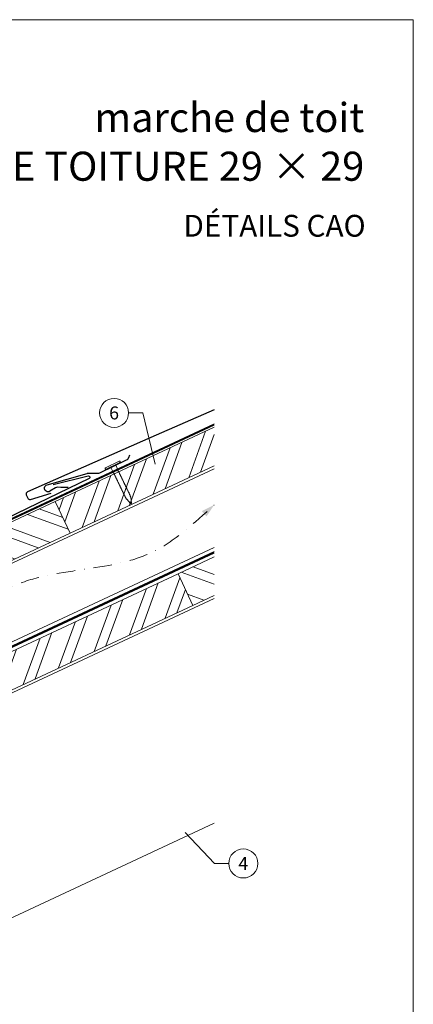
# Model space of a CAD drawing. Units: millimetres. Extents: x -19674 to 47920, y 0 to 4832.
# Drawn here: x 46714 to 46985, y 362 to 1039 of the extents above; entities that cross this region are included whole.
import ezdxf
from ezdxf.enums import TextEntityAlignment as Align

# ---------------------------------------------------------------- set-up
doc = ezdxf.new("R2010")
doc.units = ezdxf.units.MM
for name, pattern in [('GESTRICHELT', [0.75, 0.5, -0.25]), ('STRICHPUNKT', [25.4, 12.7, -6.35, 0, -6.35]), ('Trennlage', [30, 12, -18])]:
    doc.linetypes.add(name, pattern=pattern)
for name, color, linetype, lineweight, true_color in [('01_PREFA-Dachprodukt', 7, 'Continuous', 25, 0xe1000f), ('01_PREFA-Hafte', 7, 'Continuous', 25, 0xff7f7f), ('02_Nägel', 7, 'Continuous', 15, 0xff7f7f), ('04_Trennlage', 7, 'Continuous', 25, 0x505f69), ('04_Trennlage_Linie', 7, 'Continuous', 0, 0x505f69), ('04_Unterdach', 7, 'Continuous', 25, 0x505f69), ('04_Unterdach_Linie', 7, 'Continuous', 0, 0x505f69), ('06_Holz', 7, 'Continuous', 15, 0x8296a0), ('06_Holzschfraffur', 7, 'Continuous', 13, 0xdce6eb), ('08_Bemassung', 7, 'Continuous', 5, 0x505f69), ('09_Luft', 7, 'Continuous', 5, 0x8296a0), ('10_Blattrahmen', 7, 'Continuous', 20, 0x000000), ('99_Text_1_DE', 7, 'Continuous', 25, 0xe1000f)]:
    doc.layers.add(name, color=color, linetype=linetype, lineweight=lineweight, true_color=true_color)
doc.layers.add('99_Text_2_DE', color=7, linetype='Continuous')
doc.styles.add('Arial', font='arial.ttf')
doc.styles.add('PREFA_Standard', font='arial.ttf', dxfattribs={"height": 20})

# ---------------------------------------------------------------- blocks, each defined once
blk = doc.blocks.new('A$C4BAB4951')
for p, q in [((-23.67, -0.01), (-23.67, 0.01)), ((-23.39, 0.39), (-20.4, 1.28)), ((-20.32, 1.29), (-19.6, 1.35)), ((-3.67, 1.5), (-0.4, 1.5)), ((-0.4, 1.5), (0, 2)), ((-0.4, -1.5), (-0.4, 1.5)), ((0, -4.3), (0, 4.3)), ((0.7, -4.3), (0.7, 4.3)), ((-23.39, -0.39), (-20.4, -1.28)), ((-20.32, -1.29), (-19.6, -1.35)), ((-3.67, -1.5), (-0.4, -1.5)), ((-0.4, -1.5), (0, -2))]:
    blk.add_line(p, q)
at = {"extrusion": (0, 0, -1)}
for centre, radius, start, end in [((23.27, 0.01), 0.4, 360, 73.5064), ((20.28, 0.9), 0.4, 73.5064, 85.188), ((19.6, 1.91), 0.553, 244.5196, 270), ((18.58, -0.22), 1.8, 64.5196, 71.6711), ((19.1, 1.33), 0.17, 71.6711, 153.7368), ((18.86, 1.45), 0.0923, 267.8027, 333.7368), ((18.86, 1.91), 0.552, 244.5057, 269.6735), ((17.85, -0.22), 1.8, 64.5196, 71.6711), ((18.36, 1.33), 0.17, 71.6711, 153.7368), ((18.13, 1.45), 0.0923, 267.8027, 333.7368), ((18.13, 1.91), 0.551, 244.4964, 269.3324), ((17.12, -0.22), 1.8, 64.5196, 71.6711), ((17.63, 1.33), 0.17, 71.6711, 153.7368), ((17.39, 1.45), 0.0923, 267.8027, 333.7368), ((17.39, 1.91), 0.552, 244.5062, 269.673), ((16.38, -0.22), 1.8, 64.5196, 71.6711), ((16.89, 1.33), 0.17, 71.6711, 153.7368), ((16.66, 1.45), 0.0923, 267.8027, 333.7368), ((16.66, 1.91), 0.551, 244.4964, 269.3324), ((15.65, -0.22), 1.8, 64.5196, 71.6711), ((16.16, 1.33), 0.17, 71.6711, 153.7368), ((15.93, 1.45), 0.0923, 267.8027, 333.7368), ((15.93, 1.91), 0.552, 244.5057, 269.6735), ((14.91, -0.22), 1.8, 64.5196, 71.6711), ((15.43, 1.33), 0.17, 71.6711, 153.7368), ((15.19, 1.45), 0.0923, 267.8027, 333.7368), ((15.19, 1.91), 0.551, 244.4964, 269.3324), ((14.18, -0.22), 1.8, 64.5196, 71.6711), ((14.69, 1.33), 0.17, 71.6711, 153.7368), ((14.46, 1.45), 0.0923, 267.8027, 333.7368), ((14.46, 1.91), 0.552, 244.5057, 269.6735), ((13.45, -0.22), 1.8, 64.5196, 71.6711), ((13.96, 1.33), 0.17, 71.6711, 153.7368), ((13.72, 1.45), 0.0923, 267.8027, 333.7368), ((13.73, 1.91), 0.551, 244.4964, 269.3324), ((12.71, -0.22), 1.8, 64.5196, 71.6711), ((13.23, 1.33), 0.17, 71.6711, 153.7368), ((12.99, 1.45), 0.0923, 267.8027, 333.7368), ((12.99, 1.91), 0.552, 244.5057, 269.6735), ((11.98, -0.22), 1.8, 64.5196, 71.6711), ((12.49, 1.33), 0.17, 71.6711, 153.7368), ((12.26, 1.45), 0.0923, 267.8027, 333.7368), ((12.25, 1.92), 0.57, 244.7073, 270.3706), ((11.23, -0.22), 1.8, 64.5196, 71.6711), ((11.74, 1.33), 0.17, 71.6711, 153.7368), ((11.51, 1.45), 0.0923, 267.8027, 333.7368), ((11.51, 1.91), 0.551, 244.4964, 269.3324), ((10.5, -0.22), 1.8, 64.5196, 71.6711), ((11.01, 1.33), 0.17, 71.6711, 153.7368), ((10.78, 1.45), 0.0923, 267.8027, 333.7368), ((10.78, 1.91), 0.552, 244.5057, 269.6735), ((9.76, -0.22), 1.8, 64.5196, 71.6711), ((10.28, 1.33), 0.17, 71.6711, 153.7368), ((10.04, 1.45), 0.0923, 267.8027, 333.7368), ((10.04, 1.91), 0.551, 244.4964, 269.3324), ((9.03, -0.22), 1.8, 64.5196, 71.6711), ((9.54, 1.33), 0.17, 71.6711, 153.7368), ((9.31, 1.45), 0.0923, 267.8027, 333.7368), ((9.31, 1.91), 0.552, 244.5062, 269.673), ((8.29, -0.22), 1.8, 64.5196, 71.6711), ((8.81, 1.33), 0.17, 71.6711, 153.7368), ((8.57, 1.45), 0.0923, 267.8027, 333.7368), ((8.58, 1.91), 0.551, 244.4984, 269.3304), ((7.56, -0.22), 1.8, 64.5196, 71.6711), ((8.08, 1.33), 0.17, 71.6711, 153.7368), ((7.84, 1.45), 0.0923, 267.8027, 333.7368), ((7.84, 1.91), 0.552, 244.5057, 269.6735), ((6.83, -0.22), 1.8, 64.5196, 71.6711), ((7.34, 1.33), 0.17, 71.6711, 153.7368), ((7.11, 1.45), 0.0923, 267.8027, 333.7368), ((7.11, 1.91), 0.551, 244.4964, 269.3324), ((6.1, -0.22), 1.8, 64.5196, 71.6711), ((6.61, 1.33), 0.17, 71.6711, 153.7368), ((6.37, 1.45), 0.0923, 267.8027, 333.7368), ((6.37, 1.91), 0.552, 244.5057, 269.6735), ((5.36, -0.22), 1.8, 64.5196, 71.6711), ((5.87, 1.33), 0.17, 71.6711, 153.7368), ((5.64, 1.45), 0.0923, 267.8027, 333.7368), ((5.64, 1.91), 0.552, 244.5057, 269.6735), ((4.62, -0.22), 1.8, 64.5196, 71.6711), ((5.14, 1.33), 0.17, 71.6711, 153.7368), ((4.9, 1.45), 0.0923, 267.8027, 333.7368), ((4.91, 1.9), 0.551, 244.4964, 269.3324), ((3.89, -0.22), 1.8, 64.5196, 71.6711), ((4.41, 1.33), 0.17, 71.6711, 153.7368), ((4.17, 1.45), 0.0923, 267.8027, 333.7368), ((4.17, 1.91), 0.552, 244.5057, 269.6735), ((3.16, -0.22), 1.8, 64.5196, 71.6711), ((3.67, 1.33), 0.17, 71.6711, 90), ((-0.35, 4.3), 0.35, 0, 180), ((23.27, -0.01), 0.4, 286.4936, 0), ((20.28, -0.9), 0.4, 274.812, 286.4936), ((19.6, -1.91), 0.553, 90, 115.4804), ((18.58, 0.22), 1.8, 288.3289, 295.4804), ((19.1, -1.33), 0.17, 206.2632, 288.3289), ((18.86, -1.45), 0.0923, 26.2632, 92.1973), ((18.86, -1.91), 0.552, 90.3265, 115.4943), ((17.85, 0.22), 1.8, 288.3289, 295.4804), ((18.36, -1.33), 0.17, 206.2632, 288.3289), ((18.13, -1.45), 0.0923, 26.2632, 92.1973), ((18.13, -1.91), 0.551, 90.6676, 115.5036), ((17.12, 0.22), 1.8, 288.3289, 295.4804), ((17.63, -1.33), 0.17, 206.2632, 288.3289), ((17.39, -1.45), 0.0923, 26.2632, 92.1973), ((17.39, -1.91), 0.552, 90.327, 115.4938), ((16.38, 0.22), 1.8, 288.3289, 295.4804), ((16.89, -1.33), 0.17, 206.2632, 288.3289), ((16.66, -1.45), 0.0923, 26.2632, 92.1973), ((16.66, -1.91), 0.551, 90.6676, 115.5036), ((15.65, 0.22), 1.8, 288.3289, 295.4804), ((16.16, -1.33), 0.17, 206.2632, 288.3289), ((15.93, -1.45), 0.0923, 26.2632, 92.1973), ((15.93, -1.91), 0.552, 90.3265, 115.4943), ((14.91, 0.22), 1.8, 288.3289, 295.4804), ((15.43, -1.33), 0.17, 206.2632, 288.3289), ((15.19, -1.45), 0.0923, 26.2632, 92.1973), ((15.19, -1.91), 0.551, 90.6676, 115.5036), ((14.18, 0.22), 1.8, 288.3289, 295.4804), ((14.69, -1.33), 0.17, 206.2632, 288.3289), ((14.46, -1.45), 0.0923, 26.2632, 92.1973), ((14.46, -1.91), 0.552, 90.3265, 115.4943), ((13.45, 0.22), 1.8, 288.3289, 295.4804), ((13.96, -1.33), 0.17, 206.2632, 288.3289), ((13.72, -1.45), 0.0923, 26.2632, 92.1973), ((13.73, -1.91), 0.551, 90.6676, 115.5036), ((12.71, 0.22), 1.8, 288.3289, 295.4804), ((13.23, -1.33), 0.17, 206.2632, 288.3289), ((12.99, -1.45), 0.0923, 26.2632, 92.1973), ((12.99, -1.91), 0.552, 90.3265, 115.4943), ((11.98, 0.22), 1.8, 288.3289, 295.4804), ((12.49, -1.33), 0.17, 206.2632, 288.3289), ((12.26, -1.45), 0.0923, 26.2632, 92.1973), ((12.25, -1.92), 0.57, 89.6294, 115.2927), ((11.23, 0.22), 1.8, 288.3289, 295.4804), ((11.74, -1.33), 0.17, 206.2632, 288.3289), ((11.51, -1.45), 0.0923, 26.2632, 92.1973), ((11.51, -1.91), 0.551, 90.6676, 115.5036), ((10.5, 0.22), 1.8, 288.3289, 295.4804), ((11.01, -1.33), 0.17, 206.2632, 288.3289), ((10.78, -1.45), 0.0923, 26.2632, 92.1973), ((10.78, -1.91), 0.552, 90.3265, 115.4943), ((9.76, 0.22), 1.8, 288.3289, 295.4804), ((10.28, -1.33), 0.17, 206.2632, 288.3289), ((10.04, -1.45), 0.0923, 26.2632, 92.1973), ((10.04, -1.91), 0.551, 90.6676, 115.5036), ((9.03, 0.22), 1.8, 288.3289, 295.4804), ((9.54, -1.33), 0.17, 206.2632, 288.3289), ((9.31, -1.45), 0.0923, 26.2632, 92.1973), ((9.31, -1.91), 0.552, 90.327, 115.4938), ((8.29, 0.22), 1.8, 288.3289, 295.4804), ((8.81, -1.33), 0.17, 206.2632, 288.3289), ((8.57, -1.45), 0.0923, 26.2632, 92.1973), ((8.58, -1.91), 0.551, 90.6696, 115.5016), ((7.56, 0.22), 1.8, 288.3289, 295.4804), ((8.08, -1.33), 0.17, 206.2632, 288.3289), ((7.84, -1.45), 0.0923, 26.2632, 92.1973), ((7.84, -1.91), 0.552, 90.3265, 115.4943), ((6.83, 0.22), 1.8, 288.3289, 295.4804), ((7.34, -1.33), 0.17, 206.2632, 288.3289), ((7.11, -1.45), 0.0923, 26.2632, 92.1973), ((7.11, -1.91), 0.551, 90.6676, 115.5036), ((6.1, 0.22), 1.8, 288.3289, 295.4804), ((6.61, -1.33), 0.17, 206.2632, 288.3289), ((6.37, -1.45), 0.0923, 26.2632, 92.1973), ((6.37, -1.91), 0.552, 90.3265, 115.4943), ((5.36, 0.22), 1.8, 288.3289, 295.4804), ((5.87, -1.33), 0.17, 206.2632, 288.3289), ((5.64, -1.45), 0.0923, 26.2632, 92.1973), ((5.64, -1.91), 0.552, 90.3265, 115.4943), ((4.62, 0.22), 1.8, 288.3289, 295.4804), ((5.14, -1.33), 0.17, 206.2632, 288.3289), ((4.9, -1.45), 0.0923, 26.2632, 92.1973), ((4.91, -1.9), 0.551, 90.6676, 115.5036), ((3.89, 0.22), 1.8, 288.3289, 295.4804), ((4.41, -1.33), 0.17, 206.2632, 288.3289), ((4.17, -1.45), 0.0923, 26.2632, 92.1973), ((4.17, -1.91), 0.552, 90.3265, 115.4943), ((3.16, 0.22), 1.8, 288.3289, 295.4804), ((3.67, -1.33), 0.17, 270, 288.3289), ((-0.35, -4.3), 0.35, 180, 360)]:
    blk.add_arc(centre, radius, start, end, dxfattribs=at)
blk = doc.blocks.new('A$C33afb37e')
at = {"layer": '10_Blattrahmen'}
blk.add_lwpolyline([(0, -1039.5), (735, -1039.5), (735, 0), (0, 0)], close=True, dxfattribs=at)

msp = doc.modelspace()

# ---------------------------------------------------------------- hatches: boundary and pattern name
at = {"layer": '06_Holzschfraffur'}
h = msp.add_hatch(dxfattribs=at)
h.set_pattern_fill('ANSI32', color=256, scale=2, angle=25, style=0)
h.set_pattern_definition([(70, (39234.302, -2489.19), (-17.901144, 6.515484), []), (70, (39242.44, -2485.394), (-17.901144, 6.515484), [])])
h.paths.add_polyline_path([(46847.965, 732.732), (46847.965, 759.213), (46738.607, 708.219), (46748.749, 686.467)])
h = msp.add_hatch(dxfattribs=at)
h.set_pattern_fill('ANSI32', color=256, scale=2, angle=295, style=0)
h.set_pattern_definition([(340, (39234.302, -2489.19), (6.515484, 17.901144), []), (340, (39238.097, -2497.329), (6.515484, 17.901144), [])])
h.paths.add_polyline_path([(46589.066, 638.487), (46599.209, 616.735), (46748.749, 686.467), (46738.607, 708.219)])
h = msp.add_hatch(dxfattribs=at)
h.set_pattern_fill('ANSI32', color=256, scale=2, angle=295, style=0)
h.set_pattern_definition([(340, (39169.235, -2608.614), (6.515484, 17.901144), []), (340, (39173.03, -2616.753), (6.515484, 17.901144), [])])
h.paths.add_polyline_path([(46847.965, 643.649), (46847.965, 670.13), (46823.08, 658.526), (46833.223, 636.775)])
h = msp.add_hatch(dxfattribs=at)
h.set_pattern_fill('ANSI32', color=256, scale=2, angle=25, style=0)
h.set_pattern_definition([(70, (39169.235, -2608.614), (-17.901144, 6.515484), []), (70, (39177.374, -2604.819), (-17.901144, 6.515484), [])])
h.paths.add_polyline_path([(46833.223, 636.775), (46823.08, 658.526), (46673.539, 588.794), (46683.682, 567.043)])

# ---------------------------------------------------------------- linework, layer by layer
at = {"layer": '01_PREFA-Dachprodukt', "elevation": 0.384}
for points in [[(46847.965, 771.299), (46804.354, 752.132), (46719.463, 714.806, 0.4142136), (46718.693, 712.829), (46719.718, 710.497, 0.3770757), (46721.514, 709.662), (46735.798, 713.859)], [(46737.268, 719.878), (46761.287, 725.819, -0.3499801), (46762.281, 725.297), (46762.354, 725.131, -0.4142136), (46761.893, 723.945), (46668.727, 679.11), (46668.727, 679.11)]]:
    msp.add_lwpolyline(points, format="xyb", dxfattribs=at)
at = {"layer": '01_PREFA-Hafte', "elevation": 0.384}
msp.add_lwpolyline([(46747.516, 717.858), (46742.516, 717.926), (46740.36, 717.955, 0.141581), (46738.754, 717.515), (46734.97, 715.2, -1.1475547), (46732.988, 719.739), (46760.45, 727.476, -0.0630951), (46761.37, 727.614), (46768.541, 727.776, 0.1081502), (46769.788, 728.078), (46787.732, 736.824, 0.1045806), (46788.711, 737.587), (46788.74, 737.622), (46788.769, 737.658), (46788.798, 737.695), (46788.826, 737.732), (46788.853, 737.77), (46788.88, 737.808), (46788.907, 737.847), (46788.933, 737.886), (46788.958, 737.926), (46788.983, 737.966), (46789.007, 738.006), (46789.03, 738.046), (46789.053, 738.087), (46789.075, 738.128), (46789.096, 738.169), (46789.116, 738.211), (46789.136, 738.252), (46789.155, 738.294), (46789.173, 738.335), (46789.191, 738.377), (46789.208, 738.419), (46789.224, 738.46), (46789.239, 738.502), (46789.254, 738.543), (46789.879, 740.357)], format="xyb", dxfattribs=at)
at = {"layer": '04_Trennlage', "linetype": 'Trennlage', "ltscale": 0.5, "const_width": 1, "flags": 128}
msp.add_lwpolyline([(46271.95, 492.68), (46847.965, 761.161)], dxfattribs=at)
at = {"layer": '04_Trennlage_Linie', "ltscale": 5, "flags": 128}
for points in [[(46271.877, 493.198), (46847.965, 761.713)], [(46272.023, 492.163), (46847.965, 760.61)]]:
    msp.add_lwpolyline(points, dxfattribs=at)
at = {"layer": '04_Unterdach', "linetype": 'Trennlage', "ltscale": 0.5, "const_width": 1, "flags": 128}
msp.add_lwpolyline([(46271.877, 404.639), (46847.965, 673.158)], dxfattribs=at)
at = {"layer": '04_Unterdach_Linie', "ltscale": 5, "flags": 128}
for points in [[(46271.877, 405.191), (46847.965, 673.71)], [(46271.877, 404.087), (46847.965, 672.607)]]:
    msp.add_lwpolyline(points, dxfattribs=at)
at = {"layer": '06_Holz'}
msp.add_line((46847.965, 487.018), (46476.522, 313.811), dxfattribs=at)
for points in [[(46847.965, 759.213), (46738.607, 708.219), (46748.749, 686.467), (46847.965, 732.732)], [(46271.877, 462.091), (46847.965, 730.726)], [(46847.965, 676.674), (46271.877, 408.04)], [(46847.965, 670.13), (46823.08, 658.526), (46833.223, 636.775), (46847.965, 643.649)], [(46271.877, 372.856), (46847.965, 641.49)]]:
    msp.add_lwpolyline(points, dxfattribs=at)
for points in [[(46599.209, 616.735), (46748.749, 686.467), (46738.607, 708.219), (46589.066, 638.487)], [(46683.682, 567.043), (46833.223, 636.775), (46823.08, 658.526), (46673.539, 588.794)]]:
    msp.add_lwpolyline(points, close=True, dxfattribs=at)
at = {"layer": '08_Bemassung'}
for p, q in [((46789.081, 769.106), (46798.787, 769.106)), ((46798.787, 769.106), (46807.416, 733.928)), ((46848.31, 459.322), (46827.955, 480.49)), ((46858.016, 459.322), (46848.31, 459.322))]:
    msp.add_line(p, q, dxfattribs=at)
for centre in [(46779.085, 769.106), (46868.012, 459.322)]:
    msp.add_circle(centre, 9.996, dxfattribs=at)
at = {"layer": '09_Luft', "linetype": 'STRICHPUNKT'}
msp.add_open_spline([(46271.877, 424.61), (46274.893, 425.986), (46277.909, 427.362), (46280.925, 428.738), (46280.929, 428.74), (46280.932, 428.741), (46280.936, 428.743), (46281.195, 428.861), (46310.391, 442.372), (46352.298, 505.007), (46464.539, 491.208), (46525.626, 586.727), (46637.917, 573.219), (46700.586, 667.352), (46796.146, 657.085), (46834.21, 693.495), (46847.965, 705.814)], degree=3, knots=[902.6972315, 902.6972315, 902.6972315, 902.6972315, 912.8352104, 912.8352104, 912.8352104, 912.8471286, 912.8471286, 912.8471286, 913.7180486, 1011.2327965, 1110.1037053, 1207.3538106, 1305.4718943, 1404.2622454, 1502.8888872, 1557.0171497, 1557.0171497, 1557.0171497, 1557.0171497], dxfattribs=at)
at = {"layer": '09_Luft', "linetype": 'GESTRICHELT'}
msp.add_solid([(46841.09, 699.771), (46839.471, 701.613), (46842.709, 697.929), (46847.965, 705.814)], dxfattribs=at)

# ---------------------------------------------------------------- block references
msp.add_blockref('A$C33afb37e', (46250.033, 1039.499))
at = {"layer": '02_Nägel', "xscale": 1.22, "yscale": 1.22, "zscale": 1.22, "rotation": 115.8468379104538}
msp.add_blockref('A$C4BAB4951', (46778.318, 732.774, 0.384), dxfattribs=at)

# ---------------------------------------------------------------- texts
at = {"layer": '08_Bemassung', "style": 'PREFA_Standard'}
for s, p in [('6', (46779.085, 769.106)), ('4', (46868.012, 459.322))]:
    msp.add_text(s, height=8.925, dxfattribs=at).set_placement(p, align=Align.MIDDLE_CENTER)
at = {"layer": '99_Text_1_DE', "char_height": 20, "attachment_point": 3, "style": 'Arial'}
for s, insert in [('marche de toit', (46951.253, 982.243)), ('LOSANGE DE TOITURE 29 × 29', (46951.253, 948.743))]:
    msp.add_mtext_dynamic_manual_height_columns(s, width=5213.69799, gutter_width=375, heights=[0], dxfattribs=dict(at, insert=insert))
at = {"layer": '99_Text_2_DE', "insert": (46952.224, 897.8), "char_height": 15, "attachment_point": 6, "style": 'Arial'}
msp.add_mtext_dynamic_manual_height_columns('DÉTAILS CAO', width=878.52713, gutter_width=12.5, heights=[0], dxfattribs=at)

doc.saveas('drawing.dxf')
